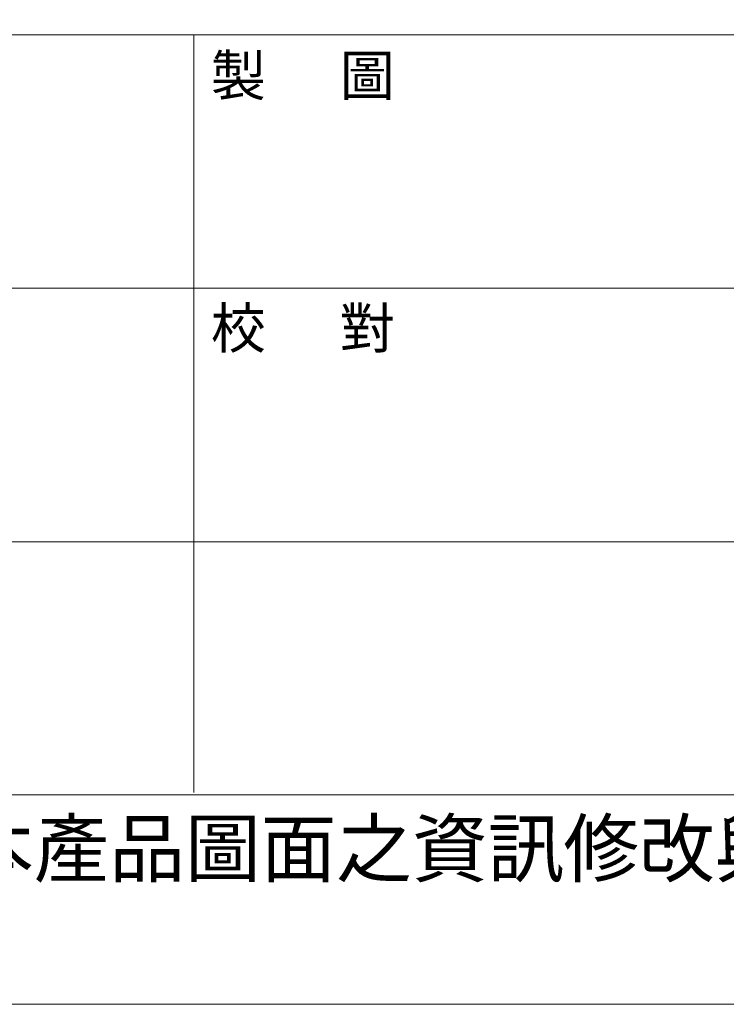
# Model space of a CAD drawing. Units: inches. Extents: x -1295 to 1505, y -1831 to 2129.
# Drawn here: x 280 to 630, y -1831 to -1343 of the extents above; entities that cross this region are included whole.
import ezdxf

# ---------------------------------------------------------------- set-up
doc = ezdxf.new("R2010")
doc.units = ezdxf.units.IN
doc.header["$MEASUREMENT"] = 0
doc.layers.add('hd', color=7, linetype='Continuous')

# ---------------------------------------------------------------- blocks, each defined once
blk = doc.blocks.new('block 865')
at = {"layer": 'hd', "color": 7, "insert": (-1249.88, -1767.8), "char_height": 27.4743, "attachment_point": 7}
blk.add_mtext('\\fMicrosoft JhengHei Light|b0|i0|c0|p34;\\W1;本產品圖面屬於本公司資產，未經同意不得擅自修改、複製、或作其他用途；本公司保留對本產品圖面之資訊修改與解釋權。', dxfattribs=at)
blk = doc.blocks.new('block 868')
at = {"layer": 'hd', "color": 7, "lineweight": 9}
blk.add_lwpolyline([(-1259.64, -1727.43), (1469.89, -1727.43), (1469.89, 2080.2), (-1259.64, 2080.2), (-1259.64, -1727.43)], dxfattribs=at)
blk = doc.blocks.new('block 878')
at = {"layer": 'hd', "color": 7, "insert": (374.61, -1381.08), "char_height": 19.9813, "attachment_point": 7}
blk.add_mtext('\\fMicrosoft JhengHei|b1|i0|c0|p34;\\W1;製      圖', dxfattribs=at)
blk = doc.blocks.new('block 879')
at = {"layer": 'hd', "color": 7, "insert": (374.59, -1506.18), "char_height": 19.9813, "attachment_point": 7}
blk.add_mtext('\\fMicrosoft JhengHei|b1|i0|c0|p34;\\W1;校      對', dxfattribs=at)
blk = doc.blocks.new('block 1000')
at = {"layer": 'hd', "color": 7, "lineweight": 9}
blk.add_lwpolyline([(-1259.64, -1350.85), (1469.53, -1350.85)], dxfattribs=at)
blk = doc.blocks.new('block 1002')
at = {"layer": 'hd', "color": 7, "lineweight": 9}
blk.add_lwpolyline([(1469.85, -1602.12), (-368.63, -1602.12)], dxfattribs=at)
blk = doc.blocks.new('block 1003')
at = {"layer": 'hd', "color": 7, "lineweight": 9}
blk.add_lwpolyline([(1469.47, -1476.51), (-369.2, -1476.51)], dxfattribs=at)
blk = doc.blocks.new('block 1005')
at = {"layer": 'hd', "color": 7, "lineweight": 9}
blk.add_lwpolyline([(366.21, -1726.28), (366.21, -1350.68)], dxfattribs=at)
blk = doc.blocks.new('block 1010')
at = {"layer": 'hd', "color": 7, "lineweight": 9}
blk.add_lwpolyline([(1505.13, -1831.3), (-1294.87, -1831.3), (-1294.87, 2128.7), (1505.13, 2128.7), (1505.13, -1831.3)], dxfattribs=at)

msp = doc.modelspace()

# ---------------------------------------------------------------- block references
at = {"layer": 'hd'}
for name in ['block 1010', 'block 868', 'block 1000', 'block 1005', 'block 878', 'block 1003', 'block 879', 'block 1002', 'block 865']:
    msp.add_blockref(name, (0, 0), dxfattribs=at)

doc.saveas('drawing.dxf')
